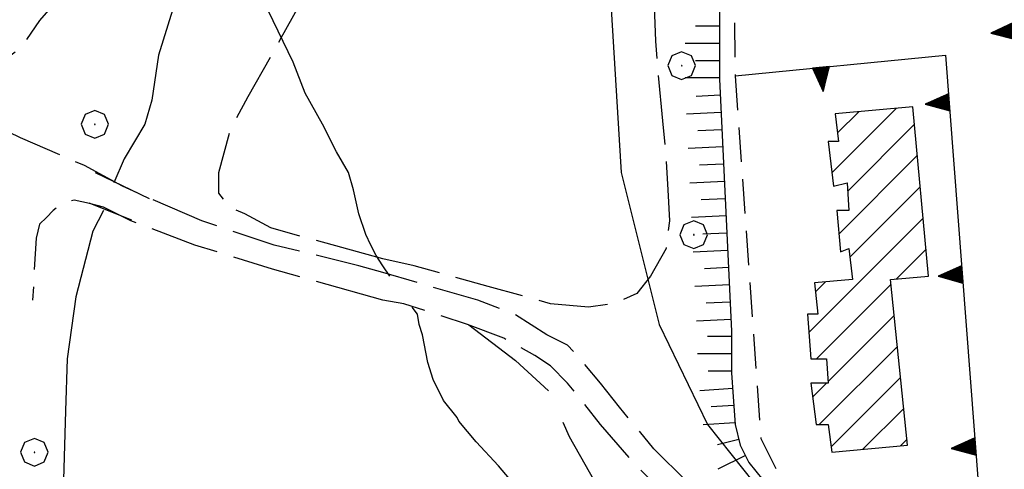
# Model space of a CAD drawing. Extents: x 2583172 to 2587996, y 4499592 to 4503050.
# Drawn here: x 2585713 to 2585855, y 4500248 to 4500313 of the extents above; entities that cross this region are included whole.
import ezdxf

# ---------------------------------------------------------------- set-up
doc = ezdxf.new("R2010")
doc.units = 0
doc.header["$LTSCALE"] = 5
doc.header["$MEASUREMENT"] = 0
for name, pattern in [('102', [2.5, 2, -0.5]), ('103', [4, 3, -1]), ('107', [1.5, 1, -0.5]), ('506', [5, 2.5, 2.5]), ('701', [2.5, 2, -0.5]), ('LSCA1', [1, -0.5, -0.5])]:
    doc.linetypes.add(name, pattern=pattern)
for name, color, linetype in [('10200000', 1, '102'), ('10300000', 1, '103'), ('10700000', 1, '107'), ('10900000', 2, 'Continuous'), ('20100000', 2, 'Continuous'), ('30200000', 1, 'Continuous'), ('50600000', 1, '506'), ('60100000', 1, 'LSCA1'), ('70100000', 1, '701'), ('70400000', 1, 'Continuous'), ('80200000', 1, 'Continuous'), ('C2010000', 1, 'Continuous')]:
    doc.layers.add(name, color=color, linetype=linetype)

# ---------------------------------------------------------------- blocks, each defined once
blk = doc.blocks.new('CERCHIO1')
at = {"linetype": 'Continuous'}
for p, q in [((0.003, 0.398), (-0.28, 0.28)), ((0.286, 0.28), (0.003, 0.398)), ((-0.28, 0.28), (-0.397, -0.002)), ((0, 0), (-0.002, -0.003)), ((0.002, 0.002), (0, 0)), ((0.005, 0.003), (0.002, 0.002)), ((0.009, 0.003), (0.005, 0.003)), ((0.011, 0.001), (0.009, 0.003)), ((0.013, -0.001), (0.011, 0.001)), ((0.403, -0.002), (0.286, 0.28)), ((-0.397, -0.002), (-0.28, -0.285)), ((-0.28, -0.285), (0.003, -0.402)), ((-0.002, -0.003), (-0.002, -0.006)), ((-0.002, -0.006), (0, -0.009)), ((0, -0.009), (0.002, -0.011)), ((0.002, -0.011), (0.005, -0.013)), ((0.003, -0.402), (0.286, -0.285)), ((0.005, -0.013), (0.009, -0.012)), ((0.009, -0.012), (0.011, -0.011)), ((0.011, -0.011), (0.013, -0.008)), ((0.014, -0.005), (0.013, -0.001)), ((0.013, -0.008), (0.014, -0.005)), ((0.286, -0.285), (0.403, -0.002))]:
    blk.add_line(p, q, dxfattribs=at)
blk = doc.blocks.new('BA1CORT')
at = {"linetype": 'Continuous'}
blk.add_line((0, 0), (0.7, 0), dxfattribs=at)
blk = doc.blocks.new('BA1LUNG')
at = {"linetype": 'Continuous'}
blk.add_line((0, 0), (1, 0), dxfattribs=at)
blk = doc.blocks.new('TRIANG1')
at = {"linetype": 'Continuous'}
for p, q in [((0, 0.7), (-0.25, 0)), ((0, 0.526), (-0.042, 0.582)), ((-0.042, 0.582), (0, 0.555)), ((0, 0.555), (-0.034, 0.604)), ((-0.034, 0.604), (0, 0.585)), ((0, 0.585), (-0.027, 0.623)), ((-0.027, 0.623), (0, 0.612)), ((0, 0.612), (-0.021, 0.642)), ((-0.021, 0.642), (0, 0.642)), ((-0.013, 0.663), (0, 0.674)), ((0, 0.642), (-0.013, 0.663)), ((0.25, 0), (0, 0.7)), ((0, 0.7), (0, 0)), ((0, 0.674), (0, 0.685)), ((0, 0.685), (0, 0.674)), ((0, 0.674), (0, 0.685)), ((0, 0.674), (0, 0.685)), ((0, 0.685), (0, 0.674)), ((0, 0.674), (0, 0.685)), ((0.013, 0.663), (0, 0.674)), ((0, 0.642), (0.013, 0.663)), ((0, 0.612), (0.021, 0.642)), ((0.021, 0.642), (0, 0.642)), ((0, 0.585), (0.027, 0.623)), ((0.027, 0.623), (0, 0.612)), ((0, 0.555), (0.034, 0.604)), ((0.034, 0.604), (0, 0.585)), ((0, 0.526), (0.042, 0.582)), ((0.042, 0.582), (0, 0.555)), ((0, 0.147), (-0.143, 0.301)), ((-0.143, 0.301), (0, 0.182)), ((0, 0.182), (-0.134, 0.325)), ((-0.134, 0.325), (0, 0.215)), ((0, 0.215), (-0.125, 0.349)), ((-0.125, 0.349), (0, 0.256)), ((0, 0.256), (-0.115, 0.379)), ((-0.115, 0.379), (0, 0.289)), ((0, 0.289), (-0.106, 0.404)), ((-0.106, 0.404), (0, 0.322)), ((0, 0.322), (-0.099, 0.423)), ((-0.099, 0.423), (0, 0.354)), ((0, 0.354), (-0.089, 0.45)), ((-0.089, 0.45), (0, 0.381)), ((0, 0.381), (-0.08, 0.477)), ((-0.08, 0.477), (0, 0.42)), ((0, 0.42), (-0.07, 0.503)), ((-0.07, 0.503), (0, 0.453)), ((0, 0.453), (-0.06, 0.531)), ((-0.06, 0.531), (0, 0.494)), ((0, 0.494), (-0.05, 0.561)), ((-0.05, 0.561), (0, 0.526)), ((0, 0.494), (0.05, 0.561)), ((0.05, 0.561), (0, 0.526)), ((0, 0.453), (0.06, 0.531)), ((0.06, 0.531), (0, 0.494)), ((0, 0.42), (0.07, 0.503)), ((0.07, 0.503), (0, 0.453)), ((0, 0.381), (0.08, 0.477)), ((0.08, 0.477), (0, 0.42)), ((0, 0.354), (0.089, 0.45)), ((0.089, 0.45), (0, 0.381)), ((0, 0.322), (0.099, 0.423)), ((0.099, 0.423), (0, 0.354)), ((0, 0.289), (0.106, 0.404)), ((0.106, 0.404), (0, 0.322)), ((0, 0.256), (0.115, 0.379)), ((0.115, 0.379), (0, 0.289)), ((0, 0.215), (0.125, 0.349)), ((0.125, 0.349), (0, 0.256)), ((0, 0.182), (0.134, 0.325)), ((0.134, 0.325), (0, 0.215)), ((0, 0.147), (0.143, 0.301)), ((0.143, 0.301), (0, 0.182)), ((-0.25, 0), (0.25, 0)), ((-0.215, 0), (-0.236, 0.038)), ((-0.236, 0.038), (-0.178, 0)), ((-0.178, 0), (-0.227, 0.065)), ((-0.227, 0.065), (-0.141, 0)), ((-0.141, 0), (-0.218, 0.09)), ((-0.218, 0.09), (-0.111, 0)), ((-0.111, 0), (-0.209, 0.114)), ((-0.209, 0.114), (-0.072, 0)), ((-0.072, 0), (-0.201, 0.138)), ((-0.201, 0.138), (-0.042, 0)), ((-0.042, 0), (-0.192, 0.162)), ((-0.192, 0.162), (0, 0)), ((0, 0), (-0.182, 0.19)), ((-0.182, 0.19), (0, 0.038)), ((0, 0.038), (-0.172, 0.218)), ((-0.172, 0.218), (0, 0.077)), ((0, 0.077), (-0.162, 0.246)), ((-0.162, 0.246), (0, 0.112)), ((0, 0.112), (-0.152, 0.274)), ((-0.152, 0.274), (0, 0.147)), ((0, 0.112), (0.152, 0.274)), ((0.152, 0.274), (0, 0.147)), ((0, 0.077), (0.162, 0.246)), ((0.162, 0.246), (0, 0.112)), ((0, 0.038), (0.172, 0.218)), ((0.172, 0.218), (0, 0.077)), ((0, 0), (0.182, 0.19)), ((0.182, 0.19), (0, 0.038)), ((0.192, 0.162), (0, 0)), ((0.042, 0), (0.192, 0.162)), ((0.201, 0.138), (0.042, 0)), ((0.072, 0), (0.201, 0.138)), ((0.209, 0.114), (0.072, 0)), ((0.111, 0), (0.209, 0.114)), ((0.218, 0.09), (0.111, 0)), ((0.141, 0), (0.218, 0.09)), ((0.227, 0.065), (0.141, 0)), ((0.178, 0), (0.227, 0.065)), ((0.236, 0.038), (0.178, 0)), ((0.215, 0), (0.236, 0.038))]:
    blk.add_line(p, q, dxfattribs=at)
blk = doc.blocks.new('CAMP_26E1ED56')
at = {"layer": 'C2010000', "linetype": 'Continuous'}
for p, q in [((2585830.273, 4500290.97), (2585839.588, 4500300.286)), ((2585831.095, 4500296.742), (2585834.156, 4500299.803)), ((2585832.574, 4500288.321), (2585842.232, 4500297.979)), ((2585829.761, 4500295.408), (2585829.853, 4500295.5)), ((2585831.285, 4500282.083), (2585842.648, 4500293.446)), ((2585832.89, 4500278.738), (2585843.064, 4500288.912)), ((2585826.954, 4500267.852), (2585843.481, 4500284.379)), ((2585839.632, 4500275.58), (2585843.897, 4500279.845)), ((2585827.89, 4500273.738), (2585829.292, 4500275.14)), ((2585828.052, 4500264), (2585838.826, 4500274.774)), ((2585829.733, 4500260.732), (2585839.293, 4500270.291)), ((2585828.451, 4500254.5), (2585839.76, 4500265.809)), ((2585830.156, 4500251.255), (2585840.226, 4500261.326)), ((2585827.5, 4500258.499), (2585829.501, 4500260.5)), ((2585834.761, 4500250.91), (2585840.693, 4500256.843)), ((2585840.205, 4500251.405), (2585841.16, 4500252.36))]:
    blk.add_line(p, q, dxfattribs=at)

msp = doc.modelspace()

# ---------------------------------------------------------------- linework, layer by layer
at = {"layer": '10200000', "linetype": '102', "flags": 128}
for points in [[(2585765.25, 4500276.5), (2585761.75, 4500277.5), (2585749.5, 4500280.5), (2585739, 4500284), (2585727.5, 4500289), (2585722, 4500292), (2585712.75, 4500296), (2585703.5, 4500300.5), (2585695.5, 4500304), (2585686.25, 4500306.5), (2585678.5, 4500308.5), (2585670.75, 4500311), (2585662.75, 4500313), (2585654.25, 4500315.5), (2585649, 4500317), (2585640.75, 4500318.5), (2585632.5, 4500319.5), (2585624.25, 4500320.5)], [(2585765.25, 4500272.5), (2585749.25, 4500277), (2585738, 4500280.5), (2585728.75, 4500284), (2585724.75, 4500286), (2585722.75, 4500286.5), (2585720.5, 4500287), (2585718.75, 4500286.5), (2585717.5, 4500285.5), (2585716.5, 4500284.5), (2585715.5, 4500283.5), (2585715, 4500281.5), (2585714.5, 4500272.5)], [(2585854.25, 4500226.5), (2585850, 4500227.5), (2585842.25, 4500229.5), (2585836.5, 4500231), (2585831.75, 4500232.5), (2585826.75, 4500234.5), (2585822, 4500236.5), (2585818.5, 4500238.5), (2585814, 4500241.5), (2585809.5, 4500246), (2585804.5, 4500251), (2585799.5, 4500257), (2585796.75, 4500260.5), (2585794.25, 4500263.5), (2585792, 4500266), (2585789, 4500267.5), (2585784.25, 4500270.5), (2585779, 4500272.5), (2585765.25, 4500276.5)], [(2585855, 4500221), (2585849, 4500223.5), (2585841.75, 4500226), (2585835.5, 4500227.5), (2585831, 4500229), (2585825.5, 4500231), (2585820.5, 4500233), (2585816.25, 4500235.5), (2585812, 4500238.5), (2585805.5, 4500245), (2585802, 4500248.5), (2585796.75, 4500254.5), (2585794, 4500258), (2585792, 4500260.5), (2585789.5, 4500263), (2585787.25, 4500264.5), (2585782.75, 4500267), (2585777.5, 4500269), (2585768.25, 4500272), (2585765.25, 4500272.5)]]:
    msp.add_lwpolyline(points, dxfattribs=at)
at = {"layer": '10300000', "linetype": '103', "flags": 128}
msp.add_lwpolyline([(2585777.67, 4500268.94), (2585784.47, 4500263.77), (2585789.35, 4500259.29), (2585792.2, 4500252.78), (2585797.09, 4500244.23), (2585800.75, 4500236.9), (2585805.63, 4500232.43), (2585814.59, 4500225.51), (2585819.07, 4500221.44), (2585821.92, 4500217.37), (2585823.14, 4500211.67), (2585823.54, 4500202.31), (2585826.39, 4500192.54), (2585833.31, 4500181.96), (2585839.82, 4500168.53), (2585839.82, 4500159.57), (2585844.71, 4500146.14), (2585854.88, 4500131.49), (2585864.24, 4500120.5), (2585867.91, 4500115.21), (2585870.35, 4500108.29), (2585872.72, 4500100.94)], dxfattribs=at)
at = {"layer": '10700000', "linetype": '107', "flags": 128}
for points in [[(2585853.75, 4500380.5), (2585846.5, 4500380), (2585826.75, 4500378.5), (2585818.5, 4500373), (2585816.75, 4500363), (2585815.75, 4500353), (2585816, 4500325.5), (2585816.25, 4500305)], [(2585816.25, 4500305), (2585820, 4500252.5), (2585823, 4500246.5), (2585827.75, 4500243.5), (2585853, 4500240.5), (2585854.25, 4500226.5)]]:
    msp.add_lwpolyline(points, dxfattribs=at)
at = {"layer": '10900000', "linetype": 'Continuous', "flags": 128}
for points in [[(2585723.58, 4500291.01), (2585731.4, 4500287.24)], [(2585722.63, 4500286.59), (2585728.81, 4500284.13)]]:
    msp.add_lwpolyline(points, dxfattribs=at)
at = {"layer": '20100000', "linetype": 'Continuous', "flags": 128}
msp.add_lwpolyline([(2585842, 4500300.5), (2585830.75, 4500299.5), (2585831.25, 4500295.5), (2585829.75, 4500295.5), (2585830.5, 4500289), (2585832.5, 4500289.5), (2585832.75, 4500285.5), (2585831, 4500285.5), (2585831.5, 4500279.5), (2585832.75, 4500280), (2585833.25, 4500275.5), (2585827.75, 4500275), (2585828.25, 4500270.5), (2585826.75, 4500270.5), (2585827.25, 4500264), (2585829.5, 4500264), (2585829.75, 4500260.5), (2585827.25, 4500260.5), (2585828, 4500254.5), (2585829.75, 4500254.5), (2585830.25, 4500250.5), (2585841.25, 4500251.5), (2585838.75, 4500275.5), (2585844.25, 4500276)], close=True, dxfattribs=at)
at = {"layer": '30200000', "linetype": 'Continuous', "flags": 128}
for points in [[(2585765.25, 4500361), (2585764.25, 4500360), (2585762.75, 4500358), (2585760, 4500354), (2585757, 4500349.5), (2585754.5, 4500342.5), (2585749.75, 4500336.5), (2585743.75, 4500330.5), (2585740.25, 4500325.5), (2585736.75, 4500319.5), (2585734.75, 4500314.5), (2585732.75, 4500308), (2585731.75, 4500301.5), (2585730.75, 4500298), (2585727.75, 4500293), (2585726.25, 4500289.5)], [(2585724.75, 4500285.5), (2585723.25, 4500282.5), (2585720.75, 4500273), (2585719.5, 4500264), (2585719.25, 4500256.5), (2585719, 4500246.5)]]:
    msp.add_lwpolyline(points, dxfattribs=at)
at = {"layer": '50600000', "linetype": '506', "flags": 128}
msp.add_lwpolyline([(2585816.25, 4500305), (2585846.75, 4500308), (2585851.5, 4500245.5)], dxfattribs=at)
at = {"layer": '60100000', "linetype": 'LSCA1', "flags": 128}
msp.add_lwpolyline([(2585849, 4500398), (2585846.5, 4500396.5), (2585843.5, 4500393.5), (2585839.25, 4500390), (2585836.5, 4500389), (2585832.25, 4500388), (2585829, 4500385), (2585827, 4500384), (2585824.75, 4500382), (2585820.5, 4500380), (2585819, 4500378.5), (2585816.5, 4500376.5), (2585814.75, 4500374.5), (2585813, 4500370.5), (2585812.75, 4500366), (2585814, 4500321), (2585814, 4500304.5), (2585815.75, 4500268), (2585815.75, 4500262), (2585816, 4500258.5), (2585816.25, 4500254.5), (2585817, 4500251.5), (2585818.25, 4500249), (2585820.25, 4500246.5), (2585821.75, 4500244.5), (2585824.5, 4500243), (2585828.25, 4500241.5), (2585831.75, 4500240), (2585834.75, 4500239.5), (2585845.75, 4500237.5)], dxfattribs=at)
at = {"layer": '70100000', "linetype": '701', "flags": 128}
for points in [[(2585698.75, 4500306.5), (2585695.25, 4500308.5), (2585691.75, 4500312), (2585690, 4500314.5), (2585689.5, 4500319), (2585689.5, 4500321.5), (2585690, 4500325.5), (2585692, 4500331.5), (2585694.75, 4500337.5), (2585696.75, 4500343), (2585700, 4500349.5), (2585703, 4500357), (2585706.25, 4500363.5), (2585709.75, 4500370), (2585712.5, 4500374.5), (2585715.25, 4500380.5), (2585720, 4500387.5), (2585722, 4500392.5), (2585724.5, 4500397.5), (2585726.75, 4500402), (2585728.75, 4500405), (2585732.5, 4500406.5), (2585735.75, 4500407), (2585740, 4500406.5), (2585743.5, 4500405), (2585746.25, 4500403), (2585748.25, 4500400), (2585750.5, 4500396), (2585751, 4500391), (2585751.25, 4500386.5), (2585751.25, 4500382), (2585750.5, 4500378), (2585747.5, 4500369), (2585738.5, 4500350.5), (2585732.5, 4500336), (2585728.5, 4500327.5), (2585725.75, 4500323), (2585722.25, 4500320), (2585718.5, 4500316.5), (2585715.5, 4500313), (2585712.75, 4500309), (2585710.75, 4500307.5), (2585707.5, 4500307), (2585704.5, 4500306.5), (2585702.5, 4500306), (2585700.25, 4500306), (2585698.75, 4500306.5)], [(2585802, 4500378.5), (2585803.75, 4500376.5), (2585805.5, 4500372), (2585807, 4500363.5), (2585808.25, 4500351.5), (2585807.75, 4500340.5), (2585806.5, 4500334.5), (2585804.5, 4500324), (2585804.5, 4500316.5), (2585804.75, 4500310), (2585805, 4500306), (2585805.75, 4500298.5), (2585806.25, 4500293.5), (2585806.5, 4500288.5), (2585806.75, 4500284), (2585806.25, 4500280), (2585804, 4500276), (2585802, 4500273.5), (2585798.75, 4500272), (2585795, 4500271.5), (2585789.5, 4500272), (2585780.5, 4500274.5), (2585769.75, 4500277.5), (2585765.25, 4500278.5)], [(2585765.25, 4500278.5), (2585754.25, 4500281.5), (2585749, 4500283), (2585745.25, 4500285), (2585743, 4500286), (2585741.5, 4500288), (2585741.5, 4500291), (2585743.25, 4500297.5), (2585745.75, 4500302), (2585750.5, 4500310.5), (2585753, 4500315), (2585756.75, 4500320.5), (2585760.25, 4500325.5), (2585762.75, 4500331.5), (2585765.25, 4500336)]]:
    msp.add_lwpolyline(points, dxfattribs=at)
at = {"layer": '80200000', "linetype": 'Continuous', "flags": 128}
for points in [[(2585700, 4500357), (2585712.75, 4500371), (2585725.5, 4500386.5), (2585729.5, 4500390), (2585736.75, 4500392.5), (2585760.75, 4500397), (2585782, 4500401.5), (2585786.75, 4500402.5), (2585802.75, 4500399.5), (2585805, 4500396.5), (2585806, 4500391), (2585805.75, 4500387), (2585803.75, 4500377), (2585803.25, 4500372.5), (2585803.5, 4500369.5), (2585804.5, 4500364.5), (2585804.5, 4500360.5), (2585803.75, 4500354.5), (2585799.5, 4500328), (2585798.25, 4500315.5), (2585799.75, 4500291), (2585805.25, 4500269), (2585812.25, 4500254.5), (2585819, 4500246)], [(2585766.25, 4500276), (2585765.25, 4500277.5), (2585764.25, 4500279), (2585763.5, 4500280.5), (2585762.75, 4500282), (2585761.75, 4500285), (2585761, 4500288.5), (2585760.25, 4500291), (2585758.5, 4500294), (2585756.5, 4500298), (2585754, 4500302.5), (2585752.25, 4500307), (2585745, 4500322)], [(2585786.25, 4500243.5), (2585782, 4500248.5), (2585778.75, 4500252), (2585776.25, 4500255), (2585776, 4500255.5), (2585774, 4500258), (2585772.5, 4500261), (2585771.75, 4500263.5), (2585771, 4500267.5), (2585770.5, 4500269), (2585770.25, 4500270.5), (2585769.5, 4500271.5)]]:
    msp.add_lwpolyline(points, dxfattribs=at)

# ---------------------------------------------------------------- block references
at = {"layer": '50600000', "linetype": 'Continuous'}
for p, xscale, yscale, zscale, rotation in [((2585856.8, 4500311.52), 4.999999998890059, 4.999999998890059, 4.999999998890059, 95.71059063136688), ((2585828.69, 4500306.22), 5.000000001085033, 5.000000001085033, 5.000000001085033, 185.6175780959526), ((2585847.27, 4500301.17), 4.999999998998809, 4.999999998998809, 4.999999998998809, 94.34612185491825), ((2585849.16, 4500276.24), 4.999999998998809, 4.999999998998809, 4.999999998998809, 94.34612185491825), ((2585851.06, 4500251.31), 4.999999998998809, 4.999999998998809, 4.999999998998809, 94.34612185491825)]:
    msp.add_blockref('TRIANG1', p, dxfattribs=dict(at, xscale=xscale, yscale=yscale, zscale=zscale, rotation=rotation))
at = {"layer": '60100000', "linetype": 'Continuous'}
for name, p, xscale, yscale, zscale, rotation in [('BA1CORT', (2585814, 4500312.19), 5, 5, 5, 180), ('BA1LUNG', (2585814, 4500309.69), 5, 5, 5, 180), ('BA1CORT', (2585814, 4500307.19), 5, 5, 5, 180), ('BA1LUNG', (2585814, 4500304.69), 5, 5, 5, 180), ('BA1CORT', (2585814.11, 4500302.2), 4.999999999911831, 4.999999999911831, 4.999999999911831, 182.7449559111788), ('BA1LUNG', (2585814.23, 4500299.7), 4.999999999911831, 4.999999999911831, 4.999999999911831, 182.7449559111788), ('BA1CORT', (2585814.35, 4500297.2), 4.999999999911831, 4.999999999911831, 4.999999999911831, 182.7449559111788), ('BA1LUNG', (2585814.47, 4500294.7), 4.999999999911831, 4.999999999911831, 4.999999999911831, 182.7449559111788), ('BA1CORT', (2585814.59, 4500292.21), 4.999999999911831, 4.999999999911831, 4.999999999911831, 182.7449559111788), ('BA1LUNG', (2585814.71, 4500289.71), 4.999999999911831, 4.999999999911831, 4.999999999911831, 182.7449559111788), ('BA1CORT', (2585814.83, 4500287.21), 4.999999999911831, 4.999999999911831, 4.999999999911831, 182.7449559111788), ('BA1LUNG', (2585814.95, 4500284.72), 4.999999999911831, 4.999999999911831, 4.999999999911831, 182.7449559111788), ('BA1CORT', (2585815.07, 4500282.22), 4.999999999911831, 4.999999999911831, 4.999999999911831, 182.7449559111788), ('BA1LUNG', (2585815.19, 4500279.72), 4.999999999911831, 4.999999999911831, 4.999999999911831, 182.7449559111788), ('BA1CORT', (2585815.31, 4500277.22), 4.999999999911831, 4.999999999911831, 4.999999999911831, 182.7449559111788), ('BA1LUNG', (2585815.43, 4500274.73), 4.999999999911831, 4.999999999911831, 4.999999999911831, 182.7449559111788), ('BA1CORT', (2585815.55, 4500272.23), 4.999999999911831, 4.999999999911831, 4.999999999911831, 182.7449559111788), ('BA1LUNG', (2585815.67, 4500269.73), 4.999999999911831, 4.999999999911831, 4.999999999911831, 182.7449559111788), ('BA1CORT', (2585815.75, 4500267.24), 4.988525742664933, 4.988525742664933, 4.988525742664933, 180), ('BA1LUNG', (2585815.75, 4500264.74), 4.924014806747437, 4.924014806747437, 4.924014806747437, 180), ('BA1CORT', (2585815.75, 4500262.24), 4.856055576819927, 4.856055576819927, 4.856055576819927, 180), ('BA1LUNG', (2585815.91, 4500259.74), 4.784258492310737, 4.784258492310737, 4.784258492310737, 184.0856167859347), ('BA1CORT', (2585816.08, 4500257.25), 4.70816399889203, 4.70816399889203, 4.70816399889203, 183.5763343626253), ('BA1LUNG', (2585816.23, 4500254.75), 4.627224720156349, 4.627224720156349, 4.627224720156349, 183.5763343642072), ('BA1CORT', (2585816.8, 4500252.32), 4.540781538591343, 4.540781538591343, 4.540781538591343, 194.0362434750518), ('BA1LUNG', (2585817.74, 4500250.02), 4.44803094407869, 4.44803094407869, 4.44803094407869, 206.5650511636655)]:
    msp.add_blockref(name, p, dxfattribs=dict(at, xscale=xscale, yscale=yscale, zscale=zscale, rotation=rotation))
at = {"layer": '70400000', "linetype": 'Continuous', "xscale": 5, "yscale": 5, "zscale": 5}
for p in [(2585808.5, 4500306.5), (2585723.5, 4500298), (2585810.25, 4500282), (2585714.75, 4500250.5)]:
    msp.add_blockref('CERCHIO1', p, dxfattribs=at)
at = {"layer": 'C2010000', "linetype": 'Continuous'}
msp.add_blockref('CAMP_26E1ED56', (0, 0), dxfattribs=at)

doc.saveas('drawing.dxf')
